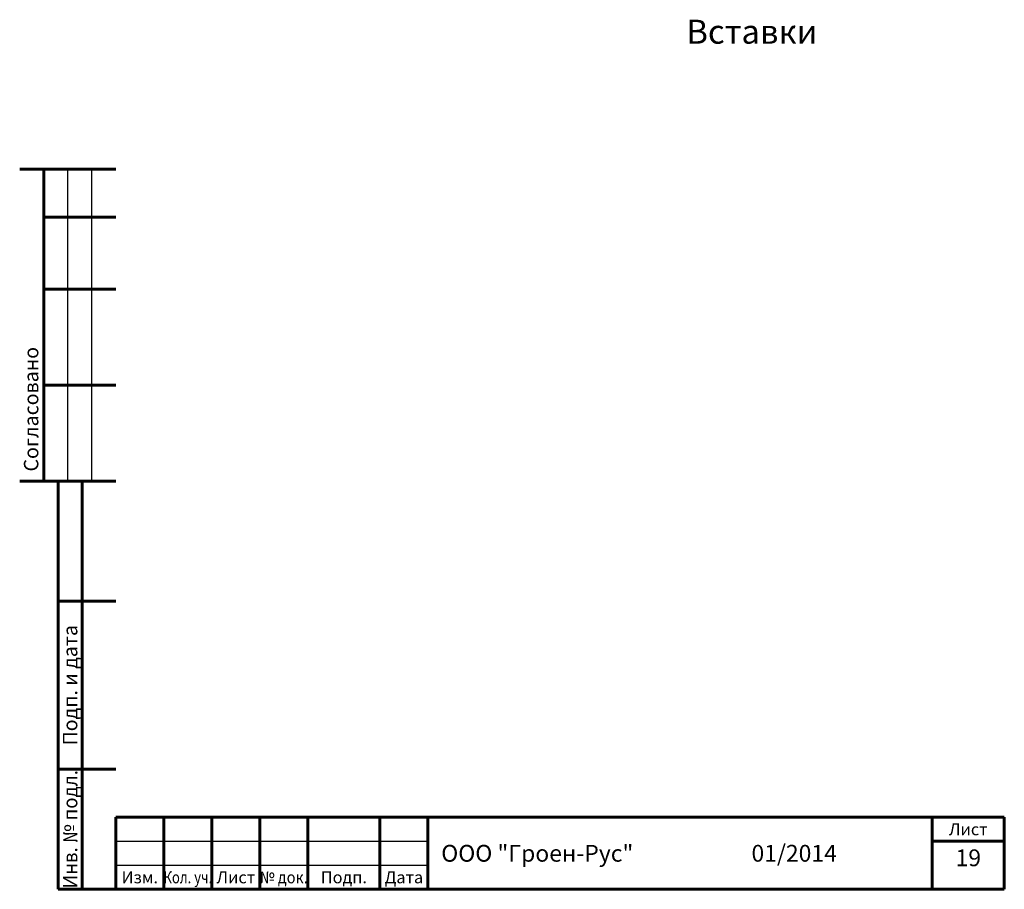
# Model space of a CAD drawing. Units: millimetres. Extents: x 38761 to 84593, y -70383 to -54764.
# Drawn here: x 63187 to 65237, y -65946 to -64135 of the extents above; entities that cross this region are included whole.
import ezdxf
from ezdxf.enums import TextEntityAlignment as Align

# ---------------------------------------------------------------- set-up
doc = ezdxf.new("R2010")
doc.units = ezdxf.units.MM
doc.layers.get('0').update_dxf_attribs({"lineweight": 13})
doc.styles.get("Standard").update_dxf_attribs({"font": 'isocpeur.ttf', "width": 0.85})

# ---------------------------------------------------------------- blocks, each defined once
blk = doc.blocks.new('Форма6')
at = {"linetype": 'Continuous', "lineweight": 60}
for p, q in [((39553, -1772.8), (41403, -1772.8)), ((39553, -1922.8), (39553, -1772.8)), ((39653, -1772.8), (39653, -1922.8)), ((39753, -1772.8), (39753, -1922.8)), ((39853, -1772.8), (39853, -1922.8)), ((39953, -1772.8), (39953, -1922.8)), ((40103, -1772.8), (40103, -1922.8)), ((40203, -1922.8), (40203, -1772.9)), ((41253, -1772.8), (41403, -1772.8)), ((41253, -1772.8), (41253, -1922.8)), ((41403, -1772.8), (41403, -1922.8)), ((41253, -1822.8), (41403, -1822.8))]:
    blk.add_line(p, q, dxfattribs=at)
at = {"linetype": 'Continuous', "lineweight": 25}
for p, q in [((39553, -1822.8), (40203, -1822.8)), ((39553, -1872.8), (40203, -1872.8))]:
    blk.add_line(p, q, dxfattribs=at)
at = {"linetype": 'Continuous', "lineweight": 60, "ltscale": 100}
blk.add_line((39553, -1922.8), (41403, -1922.8), dxfattribs=at)
at = {"linetype": 'Continuous', "lineweight": 25}
for s, p in [('Лист', (41328, -1797.8)), ('Изм.', (39603, -1897.8)), ('Лист', (39803, -1897.8)), ('Подп.', (40028, -1897.8)), ('Дата', (40153, -1897.8))]:
    blk.add_text(s, height=25, dxfattribs=at).set_placement(p, align=Align.MIDDLE_CENTER)
for s, width, p in [('Кол. уч.', 0.8, (39703, -1897.8)), ('№ док.', 0.9, (39903, -1897.8))]:
    blk.add_text(s, height=25, dxfattribs=dict(at, width=width)).set_placement(p, align=Align.MIDDLE_CENTER)
at = {"lineweight": 5, "insert": (40230.7, -1830.3), "char_height": 35, "width": 1028.87, "attachment_point": 1}
blk.add_mtext('{\\W1;ООО "Гроен-Рус"                       01/2014}', dxfattribs=at)
blk = doc.blocks.new('Боковой штамп')
at = {"linetype": 'Continuous', "lineweight": 60}
for p, q in [((57925.1, -1242.8), (57725.1, -1242.8)), ((57775.1, -1892.8), (57775.1, -1242.8)), ((57775.1, -1342.8), (57925.1, -1342.8)), ((57775.1, -1492.8), (57925.1, -1492.8)), ((57775.1, -1692.8), (57925.1, -1692.8)), ((57725.1, -1892.8), (57925.1, -1892.8)), ((57805.1, -2742.8), (57805.1, -1892.8)), ((57855.1, -2742.8), (57855.1, -1892.8)), ((57805.1, -2142.8), (57925.1, -2142.8)), ((57805.1, -2492.8), (57925.1, -2492.8)), ((57925.1, -2742.8), (57805.1, -2742.8))]:
    blk.add_line(p, q, dxfattribs=at)
at = {"linetype": 'Continuous', "lineweight": 25}
for p, q in [((57825.1, -1892.8), (57825.1, -1242.8)), ((57875.1, -1892.8), (57875.1, -1242.8))]:
    blk.add_line(p, q, dxfattribs=at)
blk.add_text('Согласовано', height=30, rotation=90, dxfattribs=at).set_placement((57763.9, -1872.8))
blk.add_text('Подп. и дата', height=30, rotation=90, dxfattribs=at).set_placement((57830.1, -2317.8), align=Align.MIDDLE_CENTER)
at = {"linetype": 'Continuous', "lineweight": 25, "width": 0.95}
blk.add_text('Инв. № подл.', height=30, rotation=90, dxfattribs=at).set_placement((57830.1, -2617.8), align=Align.MIDDLE_CENTER)

msp = doc.modelspace()

# ---------------------------------------------------------------- block references
at = {"lineweight": 13, "ltscale": 10}
for name, p in [('Боковой штамп', (5462, -63203.5)), ('Форма6', (23834.1, -64023.5))]:
    msp.add_blockref(name, p, dxfattribs=at)

# ---------------------------------------------------------------- texts
at = {"color": 0, "linetype": 'Continuous', "lineweight": 13, "ltscale": 10}
msp.add_text('19', height=35, dxfattribs=at).set_placement((65135.7, -65898.2))
at = {"lineweight": 13, "ltscale": 25, "insert": (58631.2, -64135.3), "char_height": 50, "attachment_point": 1}
msp.add_mtext_dynamic_manual_height_columns('\\pi118.88;Вставки для счетчиков Dual-100 (BY)', width=1240.768, gutter_width=12.5, heights=[0], dxfattribs=at)

doc.saveas('drawing.dxf')
